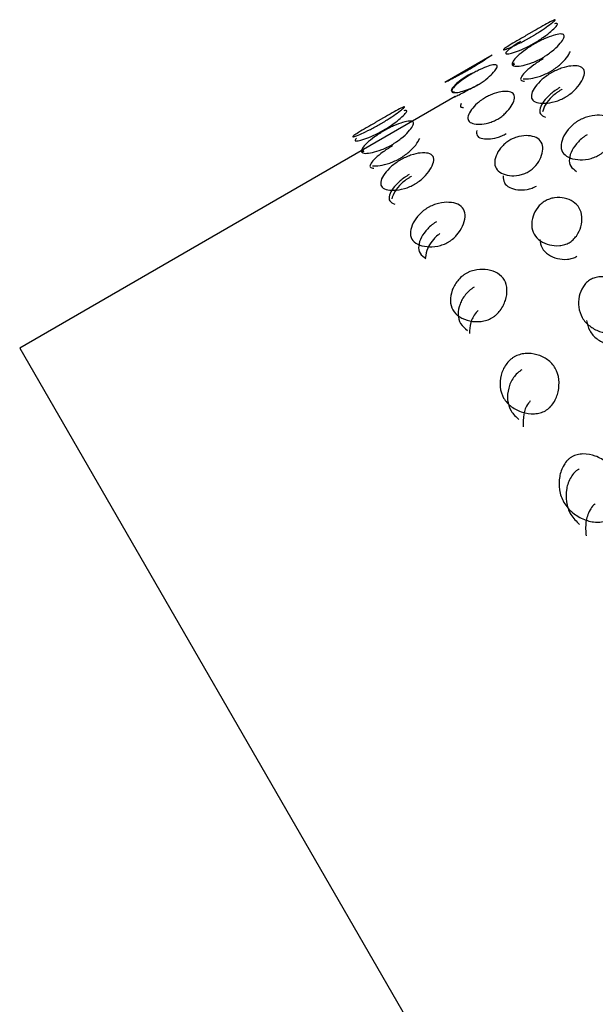
# Model space of a CAD drawing. Units: millimetres. Extents: x 22 to 1858, y 107 to 1980.
# Drawn here: x 900 to 904, y 1146 to 1151 of the extents above; entities that cross this region are included whole.
import ezdxf

# ---------------------------------------------------------------- set-up
doc = ezdxf.new("R2010")
doc.units = ezdxf.units.MM

msp = doc.modelspace()

# ---------------------------------------------------------------- linework, layer by layer
at = {"color": 7, "linetype": 'Continuous', "lineweight": 25}
for p, q in [((903.0854, 1151.2518), (902.8131, 1151.0946)), ((902.872, 1151.0132), (900.3692, 1149.5681)), ((900.3692, 1149.5681), (911.8692, 1129.6495))]:
    msp.add_line(p, q, dxfattribs=at)
for points, knots in [([(903.2955, 1151.3731), (903.3001, 1151.3758), (903.3095, 1151.3812), (903.3289, 1151.3924), (903.3642, 1151.4126), (903.4039, 1151.435), (903.4365, 1151.4519), (903.451, 1151.4567), (903.4403, 1151.4453), (903.411, 1151.4227), (903.3735, 1151.3964), (903.3392, 1151.3746), (903.3201, 1151.363), (903.3062, 1151.3548), (903.2922, 1151.3469), (903.2725, 1151.3361), (903.2364, 1151.3173), (903.1949, 1151.2979), (903.1606, 1151.2838), (903.1454, 1151.2802), (903.1568, 1151.2904), (903.1877, 1151.3102), (903.2271, 1151.3335), (903.2622, 1151.3539), (903.2816, 1151.3651), (903.291, 1151.3705), (903.2955, 1151.3731)], [0, 0, 0, 0, 0.009787, 0.020056, 0.043579, 0.101745, 0.172802, 0.250027, 0.327242, 0.398275, 0.456412, 0.479916, 0.490182, 0.499969, 0.509631, 0.519849, 0.543556, 0.601693, 0.672726, 0.749942, 0.827167, 0.898223, 0.956389, 0.980103, 0.990329, 1, 1, 1, 1]), ([(903.3261, 1151.3201), (903.3307, 1151.3228), (903.3401, 1151.3283), (903.3591, 1151.3402), (903.3927, 1151.3632), (903.4288, 1151.392), (903.4556, 1151.4184), (903.4649, 1151.4351), (903.45, 1151.4328), (903.4426, 1151.4316)], [0, 0, 0, 0, 0.029907, 0.061289, 0.13317, 0.310917, 0.528054, 0.764041, 1, 1, 1, 1]), ([(903.3285, 1151.3161), (903.3331, 1151.3187), (903.3425, 1151.3241), (903.3624, 1151.3345), (903.3992, 1151.352), (903.4427, 1151.3679), (903.4808, 1151.3753), (903.5017, 1151.369), (903.4973, 1151.3465), (903.4736, 1151.3143), (903.4397, 1151.2817), (903.407, 1151.2571), (903.3883, 1151.2448), (903.3745, 1151.2364), (903.3604, 1151.2287), (903.3404, 1151.2186), (903.3027, 1151.2026), (903.2574, 1151.1895), (903.2176, 1151.1851), (903.196, 1151.1925), (903.201, 1151.2138), (903.2264, 1151.2431), (903.2621, 1151.2729), (903.2956, 1151.296), (903.3146, 1151.308), (903.3239, 1151.3134), (903.3285, 1151.3161)], [0, 0, 0, 0, 0.009787, 0.020056, 0.043579, 0.101745, 0.172802, 0.250027, 0.327242, 0.398275, 0.456412, 0.479916, 0.490182, 0.499969, 0.509631, 0.519849, 0.543556, 0.601693, 0.672726, 0.749942, 0.827167, 0.898223, 0.956389, 0.980103, 0.990329, 1, 1, 1, 1]), ([(903.2474, 1151.3307), (903.2308, 1151.3197), (903.194, 1151.2954), (903.1676, 1151.2729), (903.1581, 1151.2579), (903.1761, 1151.257), (903.2125, 1151.2672), (903.2556, 1151.284), (903.2924, 1151.3017), (903.3122, 1151.3121), (903.3216, 1151.3175), (903.3261, 1151.3201)], [0, 0, 0, 0, 0.127371, 0.282992, 0.452161, 0.621348, 0.777022, 0.904455, 0.956409, 0.978812, 1, 1, 1, 1]), ([(903.0692, 1151.2414), (903.0612, 1151.2361), (903.0468, 1151.2267), (903.0129, 1151.2049), (902.9821, 1151.186), (902.965, 1151.1759), (902.9568, 1151.1711), (902.9528, 1151.1688)], [0, 0, 0, 0, 0.424088, 0.761816, 0.893592, 0.94866, 1, 1, 1, 1]), ([(903.42, 1151.1576), (903.4245, 1151.1603), (903.4339, 1151.1659), (903.4524, 1151.1785), (903.4845, 1151.2042), (903.5176, 1151.2398), (903.5285, 1151.2609), (903.5345, 1151.2725)], [0, 0, 0, 0, 0.056635, 0.116066, 0.252191, 0.588797, 1, 1, 1, 1]), ([(902.9528, 1151.1688), (902.9488, 1151.1665), (902.9404, 1151.1617), (902.9231, 1151.152), (902.8913, 1151.1347), (902.8563, 1151.1166), (902.8278, 1151.1023), (902.8161, 1151.0966), (902.8275, 1151.1026), (902.8558, 1151.1173), (902.8907, 1151.1356), (902.9225, 1151.1531), (902.9398, 1151.1628), (902.9521, 1151.1698), (902.9644, 1151.177), (902.9815, 1151.1871), (903.0126, 1151.2061), (903.0287, 1151.2162), (903.0403, 1151.2236)], [0, 0, 0, 0, 0.014827, 0.030598, 0.067825, 0.164086, 0.284962, 0.417894, 0.550247, 0.671535, 0.768005, 0.805178, 0.82098, 0.835829, 0.850457, 0.866152, 0.903725, 1, 1, 1, 1]), ([(903.0034, 1151.0811), (902.9994, 1151.0788), (902.991, 1151.0741), (902.9732, 1151.0652), (902.9398, 1151.0507), (902.9011, 1151.039), (902.867, 1151.0342), (902.8491, 1151.0395), (902.8541, 1151.0566), (902.8768, 1151.0808), (902.908, 1151.1056), (902.9382, 1151.1258), (902.955, 1151.1363), (902.9673, 1151.1436), (902.9797, 1151.1505), (902.9972, 1151.1599), (903.0298, 1151.1759), (903.0669, 1151.1906), (903.0993, 1151.1982), (903.1166, 1151.194), (903.1122, 1151.1758), (903.091, 1151.1487), (903.0615, 1151.1209), (903.0323, 1151.0992), (903.0156, 1151.0883), (903.0074, 1151.0834), (903.0034, 1151.0811)], [0, 0, 0, 0, 0.0088688, 0.0183029, 0.0405702, 0.0981503, 0.170454, 0.2499689, 0.3291374, 0.4016876, 0.4593927, 0.4816282, 0.4910801, 0.4999625, 0.5087119, 0.5181003, 0.5405753, 0.5981634, 0.6707027, 0.7499928, 0.8295077, 0.9018114, 0.9593914, 0.9818583, 0.9912469, 1, 1, 1, 1]), ([(903.2111, 1151.2061), (903.2052, 1151.2016), (903.1934, 1151.1926), (903.2078, 1151.1972), (903.2149, 1151.1995)], [0, 0, 0, 0, 0.500029, 1, 1, 1, 1]), ([(903.3782, 1151.23), (903.3736, 1151.2273), (903.3643, 1151.2218), (903.3453, 1151.2099), (903.3118, 1151.1868), (903.2761, 1151.1571), (903.2509, 1151.128), (903.2445, 1151.1061), (903.2626, 1151.103), (903.2716, 1151.1014)], [0, 0, 0, 0, 0.02995, 0.06146, 0.1339, 0.311856, 0.528826, 0.764427, 1, 1, 1, 1]), ([(903.4246, 1151.1496), (903.4292, 1151.1522), (903.4387, 1151.1575), (903.459, 1151.1672), (903.4973, 1151.182), (903.5445, 1151.1916), (903.5881, 1151.1894), (903.6153, 1151.1722), (903.6172, 1151.1389), (903.5989, 1151.0972), (903.5687, 1151.0583), (903.5375, 1151.0311), (903.5192, 1151.018), (903.5055, 1151.0095), (903.4913, 1151.0019), (903.4709, 1150.9925), (903.4316, 1150.9792), (903.3827, 1150.9724), (903.3375, 1150.9774), (903.3096, 1150.9957), (903.3083, 1151.0279), (903.3283, 1151.0667), (903.3602, 1151.1028), (903.3922, 1151.1287), (903.4108, 1151.1414), (903.4201, 1151.1469), (903.4246, 1151.1496)], [0, 0, 0, 0, 0.009787, 0.020056, 0.043579, 0.101745, 0.172802, 0.250027, 0.327242, 0.398275, 0.456412, 0.479916, 0.490182, 0.499969, 0.509631, 0.519849, 0.543556, 0.601693, 0.672726, 0.749942, 0.827167, 0.898223, 0.956389, 0.980103, 0.990329, 1, 1, 1, 1]), ([(902.9657, 1151.1464), (902.9617, 1151.1441), (902.9534, 1151.1392), (902.9365, 1151.1288), (902.9063, 1151.1087), (902.875, 1151.0841), (902.8523, 1151.0604), (902.8458, 1151.0431), (902.8609, 1151.0413), (902.8684, 1151.0404)], [0, 0, 0, 0, 0.026946, 0.055609, 0.123262, 0.298205, 0.517881, 0.759467, 1, 1, 1, 1]), ([(903.2632, 1151.1159), (903.2762, 1151.1153), (903.2999, 1151.1142), (903.3475, 1151.1251), (903.3857, 1151.14), (903.406, 1151.1497), (903.4154, 1151.155), (903.42, 1151.1576)], [0, 0, 0, 0, 0.411127, 0.747671, 0.884877, 0.944042, 1, 1, 1, 1]), ([(902.8721, 1151.0131), (902.8713, 1151.0127), (902.8663, 1151.01), (902.8789, 1151.0163), (902.906, 1151.0299), (902.9414, 1151.0482), (902.9732, 1151.0655), (902.9905, 1151.0752), (902.9988, 1151.0799), (903.0028, 1151.0822)], [0, 0, 0, 0, 0.0535362, 0.3540314, 0.6274625, 0.8455776, 0.9307763, 0.966555, 1, 1, 1, 1]), ([(903.117, 1150.8844), (903.1129, 1150.8821), (903.1045, 1150.8775), (903.0863, 1150.8693), (903.0513, 1150.8576), (903.0089, 1150.8523), (902.9694, 1150.8569), (902.9452, 1150.8731), (902.9439, 1150.901), (902.9612, 1150.9347), (902.9887, 1150.9659), (903.0172, 1150.9889), (903.0337, 1151.0001), (903.0458, 1151.0075), (903.0583, 1151.0144), (903.0762, 1151.023), (903.1104, 1151.0362), (903.1513, 1151.0444), (903.1891, 1151.0426), (903.2127, 1151.0275), (903.2146, 1150.9984), (903.1989, 1150.962), (903.173, 1150.9278), (903.1453, 1150.9033), (903.1291, 1150.8917), (903.121, 1150.8867), (903.117, 1150.8844)], [0, 0, 0, 0, 0.008869, 0.018303, 0.04057, 0.09815, 0.170454, 0.249969, 0.329137, 0.401688, 0.459393, 0.481628, 0.49108, 0.499963, 0.508712, 0.5181, 0.540575, 0.598163, 0.670703, 0.749993, 0.829508, 0.901811, 0.959391, 0.981858, 0.991247, 1, 1, 1, 1]), ([(903.4735, 1151.0649), (903.4689, 1151.0622), (903.4596, 1151.0567), (903.4411, 1151.044), (903.4091, 1151.0183), (903.377, 1150.9822), (903.3573, 1150.9437), (903.3572, 1150.911), (903.3794, 1150.9006), (903.3906, 1150.8953)], [0, 0, 0, 0, 0.02995, 0.06146, 0.1339, 0.311856, 0.528826, 0.764427, 1, 1, 1, 1]), ([(903.4879, 1151.055), (903.4857, 1151.0538), (903.4789, 1151.0502), (903.4675, 1151.0431), (903.4491, 1151.0302), (903.4178, 1151.0032), (903.3865, 1150.9643), (903.3781, 1150.9388), (903.3736, 1150.9248)], [0, 0, 0, 0, 0.026308, 0.080762, 0.138357, 0.27197, 0.599646, 1, 1, 1, 1]), ([(902.9076, 1150.9726), (902.9041, 1150.9659), (902.897, 1150.9525), (902.9129, 1150.9508), (902.9208, 1150.95)], [0, 0, 0, 0, 0.498908, 1, 1, 1, 1]), ([(902.4295, 1150.8731), (902.4341, 1150.8758), (902.4435, 1150.8812), (902.4629, 1150.8924), (902.4982, 1150.9126), (902.5379, 1150.935), (902.5705, 1150.9519), (902.585, 1150.9567), (902.5743, 1150.9453), (902.545, 1150.9227), (902.5075, 1150.8964), (902.4732, 1150.8746), (902.454, 1150.863), (902.4401, 1150.8548), (902.4261, 1150.8469), (902.4065, 1150.8361), (902.3704, 1150.8173), (902.3288, 1150.7979), (902.2946, 1150.7838), (902.2794, 1150.7802), (902.2907, 1150.7904), (902.3217, 1150.8102), (902.361, 1150.8335), (902.3962, 1150.8539), (902.4156, 1150.8651), (902.425, 1150.8705), (902.4295, 1150.8731)], [0, 0, 0, 0, 0.009787, 0.020056, 0.043579, 0.101745, 0.172801, 0.250026, 0.327242, 0.398274, 0.456412, 0.479916, 0.490182, 0.499969, 0.509631, 0.519849, 0.543556, 0.601694, 0.672726, 0.749942, 0.827167, 0.898223, 0.956389, 0.980103, 0.990329, 1, 1, 1, 1]), ([(902.4601, 1150.8201), (902.4647, 1150.8228), (902.4741, 1150.8283), (902.493, 1150.8402), (902.5267, 1150.8632), (902.5628, 1150.892), (902.5895, 1150.9184), (902.5989, 1150.9351), (902.584, 1150.9328), (902.5765, 1150.9316)], [0, 0, 0, 0, 0.029906, 0.061289, 0.13317, 0.310916, 0.528053, 0.76404, 1, 1, 1, 1]), ([(903.5828, 1150.8755), (903.5875, 1150.8781), (903.597, 1150.8833), (903.6177, 1150.8922), (903.6576, 1150.9045), (903.7083, 1150.9078), (903.7573, 1150.8964), (903.7906, 1150.8685), (903.7987, 1150.8246), (903.7856, 1150.7738), (903.759, 1150.7288), (903.7293, 1150.6989), (903.7114, 1150.6852), (903.6978, 1150.6765), (903.6835, 1150.669), (903.6627, 1150.6604), (903.6219, 1150.6496), (903.5695, 1150.649), (903.519, 1150.6632), (903.485, 1150.6921), (903.4775, 1150.7349), (903.4921, 1150.7829), (903.5205, 1150.8253), (903.551, 1150.8538), (903.5691, 1150.8672), (903.5783, 1150.8728), (903.5828, 1150.8755)], [0, 0, 0, 0, 0.009787, 0.020056, 0.043579, 0.101745, 0.172802, 0.250027, 0.327242, 0.398275, 0.456412, 0.479916, 0.490182, 0.499969, 0.509631, 0.519849, 0.543556, 0.601693, 0.672726, 0.749942, 0.827167, 0.898223, 0.956389, 0.980103, 0.990329, 1, 1, 1, 1]), ([(902.4624, 1150.8161), (902.467, 1150.8187), (902.4765, 1150.8241), (902.4963, 1150.8345), (902.5332, 1150.852), (902.5766, 1150.8679), (902.6148, 1150.8753), (902.6357, 1150.869), (902.6313, 1150.8465), (902.6075, 1150.8143), (902.5737, 1150.7817), (902.541, 1150.7571), (902.5223, 1150.7448), (902.5085, 1150.7364), (902.4944, 1150.7287), (902.4743, 1150.7186), (902.4367, 1150.7026), (902.3914, 1150.6895), (902.3516, 1150.6851), (902.33, 1150.6925), (902.335, 1150.7138), (902.3604, 1150.7431), (902.396, 1150.7729), (902.4296, 1150.796), (902.4486, 1150.808), (902.4579, 1150.8134), (902.4624, 1150.8161)], [0, 0, 0, 0, 0.009787, 0.020056, 0.043579, 0.101745, 0.172801, 0.250026, 0.327242, 0.398274, 0.456412, 0.479916, 0.490182, 0.499969, 0.509631, 0.519849, 0.543556, 0.601694, 0.672726, 0.749942, 0.827167, 0.898223, 0.956389, 0.980103, 0.990329, 1, 1, 1, 1]), ([(902.3053, 1150.775), (902.3006, 1150.7691), (902.2912, 1150.7574), (902.3103, 1150.7572), (902.3464, 1150.7671), (902.3896, 1150.784), (902.4263, 1150.8017), (902.4462, 1150.8121), (902.4556, 1150.8175), (902.4601, 1150.8201)], [0, 0, 0, 0, 0.235937, 0.471901, 0.689017, 0.866746, 0.939204, 0.970449, 1, 1, 1, 1]), ([(902.9965, 1150.8186), (902.9954, 1150.8084), (902.9931, 1150.7879), (903.0185, 1150.7725), (903.0575, 1150.7679), (903.1001, 1150.7734), (903.135, 1150.7852), (903.1532, 1150.7934), (903.1615, 1150.798), (903.1656, 1150.8003)], [0, 0, 0, 0, 0.240185, 0.48142, 0.700929, 0.876031, 0.944428, 0.973151, 1, 1, 1, 1]), ([(903.2923, 1150.5807), (903.2882, 1150.5785), (903.2797, 1150.574), (903.2611, 1150.5665), (903.2246, 1150.5574), (903.1786, 1150.5584), (903.1338, 1150.5722), (903.1035, 1150.5989), (903.096, 1150.6375), (903.108, 1150.6805), (903.1318, 1150.7179), (903.1588, 1150.7437), (903.1748, 1150.7557), (903.1868, 1150.7633), (903.1994, 1150.7699), (903.2178, 1150.7779), (903.2536, 1150.7883), (903.2981, 1150.7902), (903.3412, 1150.7791), (903.371, 1150.7534), (903.379, 1150.7137), (903.3685, 1150.668), (903.3462, 1150.6277), (903.3202, 1150.6005), (903.3044, 1150.5881), (903.2962, 1150.5831), (903.2923, 1150.5807)], [0, 0, 0, 0, 0.008869, 0.018303, 0.04057, 0.09815, 0.170454, 0.249969, 0.329137, 0.401688, 0.459393, 0.481628, 0.49108, 0.499963, 0.508712, 0.5181, 0.540575, 0.598163, 0.670703, 0.749993, 0.829508, 0.901811, 0.959391, 0.981858, 0.991247, 1, 1, 1, 1]), ([(903.6303, 1150.7932), (903.6258, 1150.7905), (903.6166, 1150.7849), (903.5985, 1150.7715), (903.5679, 1150.7431), (903.5394, 1150.7009), (903.525, 1150.6532), (903.531, 1150.6099), (903.5574, 1150.5924), (903.5705, 1150.5836)], [0, 0, 0, 0, 0.02995, 0.06146, 0.1339, 0.311856, 0.528826, 0.764427, 1, 1, 1, 1]), ([(902.5121, 1150.73), (902.5076, 1150.7273), (902.4982, 1150.7218), (902.4793, 1150.7099), (902.4457, 1150.6868), (902.41, 1150.6571), (902.3849, 1150.628), (902.3785, 1150.6061), (902.3965, 1150.603), (902.4056, 1150.6014)], [0, 0, 0, 0, 0.02995, 0.06146, 0.1339, 0.311856, 0.528826, 0.764426, 1, 1, 1, 1]), ([(902.554, 1150.6576), (902.5585, 1150.6603), (902.5678, 1150.6659), (902.5864, 1150.6785), (902.6184, 1150.7042), (902.6516, 1150.7398), (902.6625, 1150.7609), (902.6685, 1150.7725)], [0, 0, 0, 0, 0.056635, 0.116066, 0.25219, 0.588796, 1, 1, 1, 1]), ([(902.345, 1150.7061), (902.3391, 1150.7016), (902.3274, 1150.6926), (902.3417, 1150.6972), (902.3489, 1150.6995)], [0, 0, 0, 0, 0.500028, 1, 1, 1, 1]), ([(902.5585, 1150.6496), (902.5632, 1150.6522), (902.5727, 1150.6575), (902.5929, 1150.6672), (902.6313, 1150.682), (902.6785, 1150.6916), (902.7221, 1150.6894), (902.7493, 1150.6722), (902.7512, 1150.6389), (902.7329, 1150.5972), (902.7027, 1150.5583), (902.6715, 1150.5311), (902.6532, 1150.518), (902.6395, 1150.5095), (902.6253, 1150.5019), (902.6049, 1150.4925), (902.5656, 1150.4792), (902.5167, 1150.4724), (902.4715, 1150.4774), (902.4436, 1150.4957), (902.4423, 1150.5279), (902.4622, 1150.5667), (902.4942, 1150.6028), (902.5262, 1150.6287), (902.5448, 1150.6414), (902.554, 1150.6469), (902.5585, 1150.6496)], [0, 0, 0, 0, 0.009787, 0.020056, 0.043579, 0.101745, 0.172801, 0.250026, 0.327242, 0.398274, 0.456412, 0.479916, 0.490182, 0.499969, 0.509631, 0.519849, 0.543556, 0.601694, 0.672726, 0.749942, 0.827167, 0.898223, 0.956389, 0.980103, 0.990329, 1, 1, 1, 1]), ([(902.3971, 1150.6159), (902.4102, 1150.6153), (902.4339, 1150.6142), (902.4815, 1150.6251), (902.5197, 1150.64), (902.5399, 1150.6497), (902.5494, 1150.655), (902.554, 1150.6576)], [0, 0, 0, 0, 0.411128, 0.747672, 0.884878, 0.944043, 1, 1, 1, 1]), ([(902.6074, 1150.5649), (902.6029, 1150.5622), (902.5936, 1150.5567), (902.5751, 1150.544), (902.5431, 1150.5183), (902.511, 1150.4822), (902.4912, 1150.4437), (902.4911, 1150.411), (902.5134, 1150.4006), (902.5245, 1150.3953)], [0, 0, 0, 0, 0.02995, 0.06146, 0.1339, 0.311856, 0.528826, 0.764426, 1, 1, 1, 1]), ([(902.6219, 1150.555), (902.6197, 1150.5538), (902.6128, 1150.5502), (902.6015, 1150.5431), (902.5831, 1150.5302), (902.5518, 1150.5032), (902.5205, 1150.4643), (902.5121, 1150.4388), (902.5075, 1150.4248)], [0, 0, 0, 0, 0.026308, 0.080761, 0.138357, 0.27197, 0.599646, 1, 1, 1, 1]), ([(903.1472, 1150.5576), (903.1481, 1150.5438), (903.15, 1150.5162), (903.1814, 1150.4902), (903.2258, 1150.4766), (903.2718, 1150.4759), (903.3083, 1150.485), (903.3269, 1150.4925), (903.3353, 1150.497), (903.3394, 1150.4992)], [0, 0, 0, 0, 0.240185, 0.48142, 0.700929, 0.876031, 0.944428, 0.973151, 1, 1, 1, 1]), ([(902.7168, 1150.3755), (902.7214, 1150.3781), (902.731, 1150.3833), (902.7517, 1150.3922), (902.7916, 1150.4045), (902.8423, 1150.4078), (902.8913, 1150.3964), (902.9246, 1150.3685), (902.9326, 1150.3246), (902.9196, 1150.2738), (902.8929, 1150.2288), (902.8633, 1150.1989), (902.8454, 1150.1852), (902.8318, 1150.1765), (902.8175, 1150.169), (902.7966, 1150.1604), (902.7559, 1150.1496), (902.7035, 1150.149), (902.6529, 1150.1632), (902.6189, 1150.1921), (902.6115, 1150.2349), (902.6261, 1150.2829), (902.6544, 1150.3253), (902.6849, 1150.3538), (902.703, 1150.3672), (902.7123, 1150.3728), (902.7168, 1150.3755)], [0, 0, 0, 0, 0.009787, 0.020056, 0.043579, 0.101745, 0.172801, 0.250026, 0.327242, 0.398274, 0.456412, 0.479916, 0.490182, 0.499969, 0.509631, 0.519849, 0.543556, 0.601694, 0.672726, 0.749942, 0.827167, 0.898223, 0.956389, 0.980103, 0.990329, 1, 1, 1, 1]), ([(903.5274, 1150.1735), (903.5233, 1150.1714), (903.5148, 1150.1669), (903.4957, 1150.1601), (903.4577, 1150.1536), (903.4083, 1150.1606), (903.3584, 1150.1832), (903.3221, 1150.2202), (903.3087, 1150.2691), (903.3155, 1150.321), (903.3359, 1150.3646), (903.3613, 1150.393), (903.3769, 1150.4056), (903.3888, 1150.4134), (903.4015, 1150.4199), (903.4203, 1150.4272), (903.4576, 1150.4349), (903.5056, 1150.4308), (903.5539, 1150.4107), (903.5896, 1150.3747), (903.6035, 1150.3247), (903.5982, 1150.2702), (903.5794, 1150.2239), (903.5548, 1150.1941), (903.5394, 1150.181), (903.5313, 1150.176), (903.5274, 1150.1735)], [0, 0, 0, 0, 0.008869, 0.018303, 0.04057, 0.09815, 0.170454, 0.249969, 0.329137, 0.401688, 0.459393, 0.481628, 0.49108, 0.499963, 0.508712, 0.5181, 0.540575, 0.598163, 0.670703, 0.749993, 0.829508, 0.901811, 0.959391, 0.981858, 0.991247, 1, 1, 1, 1]), ([(902.7643, 1150.2932), (902.7598, 1150.2905), (902.7505, 1150.2849), (902.7324, 1150.2715), (902.7019, 1150.2431), (902.6734, 1150.2009), (902.659, 1150.1532), (902.665, 1150.1099), (902.6913, 1150.0924), (902.7045, 1150.0836)], [0, 0, 0, 0, 0.02995, 0.06146, 0.1339, 0.311856, 0.528826, 0.764426, 1, 1, 1, 1]), ([(902.785, 1150.2262), (902.7807, 1150.223), (902.7664, 1150.2126), (902.7369, 1150.1829), (902.7089, 1150.1379), (902.7039, 1150.1066), (902.7012, 1150.0894)], [0, 0, 0, 0, 0.062655, 0.208008, 0.564472, 1, 1, 1, 1]), ([(903.3579, 1150.1926), (903.3609, 1150.1753), (903.3668, 1150.1407), (903.4041, 1150.1046), (903.4535, 1150.0822), (903.503, 1150.0756), (903.5409, 1150.0821), (903.5599, 1150.0889), (903.5683, 1150.0934), (903.5724, 1150.0956)], [0, 0, 0, 0, 0.240185, 0.48142, 0.700929, 0.876031, 0.944428, 0.973151, 1, 1, 1, 1]), ([(902.9354, 1149.9968), (902.9401, 1149.9993), (902.9497, 1150.0045), (902.9708, 1150.0127), (903.0121, 1150.0224), (903.0664, 1150.0197), (903.1205, 1149.9994), (903.1597, 1149.9613), (903.1736, 1149.9072), (903.1657, 1149.8476), (903.1424, 1149.7966), (903.1142, 1149.7643), (903.0967, 1149.7499), (903.0832, 1149.741), (903.0688, 1149.7337), (903.0476, 1149.7257), (903.0054, 1149.7175), (902.9495, 1149.7228), (902.8939, 1149.7457), (902.8541, 1149.7848), (902.8407, 1149.8379), (902.8501, 1149.8949), (902.875, 1149.9433), (902.904, 1149.9743), (902.9217, 1149.9884), (902.9309, 1149.9941), (902.9354, 1149.9968)], [0, 0, 0, 0, 0.009787, 0.020056, 0.043579, 0.101745, 0.172801, 0.250026, 0.327242, 0.398274, 0.456412, 0.479916, 0.490182, 0.499969, 0.509631, 0.519849, 0.543556, 0.601694, 0.672726, 0.749942, 0.827167, 0.898223, 0.956389, 0.980103, 0.990329, 1, 1, 1, 1]), ([(903.8197, 1149.6672), (903.8156, 1149.6651), (903.807, 1149.6607), (903.7876, 1149.6546), (903.7482, 1149.6506), (903.6954, 1149.6632), (903.6407, 1149.6942), (903.5988, 1149.741), (903.5797, 1149.7997), (903.5815, 1149.8602), (903.5985, 1149.9096), (903.6225, 1149.9406), (903.6377, 1149.9539), (903.6495, 1149.9619), (903.6623, 1149.9682), (903.6815, 1149.9748), (903.7202, 1149.9799), (903.7716, 1149.97), (903.8249, 1149.9413), (903.8663, 1149.8955), (903.8858, 1149.8358), (903.8854, 1149.7728), (903.8698, 1149.7208), (903.8467, 1149.6886), (903.8317, 1149.6748), (903.8236, 1149.6697), (903.8197, 1149.6672)], [0, 0, 0, 0, 0.008869, 0.018303, 0.04057, 0.09815, 0.170454, 0.249969, 0.329137, 0.401688, 0.459393, 0.481628, 0.49108, 0.499963, 0.508712, 0.5181, 0.540575, 0.598163, 0.670703, 0.749993, 0.829508, 0.901811, 0.959391, 0.981858, 0.991247, 1, 1, 1, 1]), ([(902.9811, 1149.9178), (902.9766, 1149.915), (902.9673, 1149.9093), (902.9496, 1149.8952), (902.9206, 1149.8644), (902.8955, 1149.8162), (902.8862, 1149.7597), (902.8981, 1149.7062), (902.9284, 1149.6818), (902.9435, 1149.6696)], [0, 0, 0, 0, 0.02995, 0.06146, 0.1339, 0.311856, 0.528826, 0.764426, 1, 1, 1, 1]), ([(903.0039, 1149.784), (903.0001, 1149.7799), (902.9772, 1149.7559), (902.9576, 1149.7086), (902.9552, 1149.6719), (902.9539, 1149.6517)], [0, 0, 0, 0, 0.084051, 0.496306, 1, 1, 1, 1]), ([(903.6265, 1149.7275), (903.6313, 1149.7069), (903.641, 1149.6657), (903.684, 1149.6199), (903.7382, 1149.5891), (903.7909, 1149.5768), (903.8303, 1149.5809), (903.8497, 1149.587), (903.8581, 1149.5915), (903.8622, 1149.5936)], [0, 0, 0, 0, 0.240185, 0.48142, 0.700929, 0.876031, 0.944428, 0.973151, 1, 1, 1, 1]), ([(903.2121, 1149.5177), (903.2168, 1149.5201), (903.2264, 1149.5252), (903.2478, 1149.5328), (903.2906, 1149.5401), (903.3482, 1149.5316), (903.4072, 1149.5028), (903.452, 1149.4549), (903.4716, 1149.3912), (903.4685, 1149.3232), (903.4484, 1149.2667), (903.4215, 1149.2319), (903.4044, 1149.2169), (903.391, 1149.2079), (903.3765, 1149.2007), (903.3549, 1149.1934), (903.3114, 1149.1875), (903.2523, 1149.1984), (903.1919, 1149.2297), (903.1464, 1149.2785), (903.1274, 1149.3413), (903.1319, 1149.4068), (903.1535, 1149.4609), (903.1811, 1149.4944), (903.1984, 1149.5092), (903.2076, 1149.5149), (903.2121, 1149.5177)], [0, 0, 0, 0, 0.0097866, 0.0200562, 0.0435787, 0.1017445, 0.1728009, 0.2500257, 0.3272417, 0.3982745, 0.4564123, 0.4799163, 0.4901823, 0.4999691, 0.5096306, 0.5198494, 0.5435558, 0.6016935, 0.6727264, 0.7499423, 0.8271671, 0.8982235, 0.9563893, 0.9801031, 0.9903287, 1, 1, 1, 1]), ([(903.2553, 1149.4427), (903.2508, 1149.4399), (903.2417, 1149.4342), (903.2243, 1149.4194), (903.1967, 1149.3862), (903.1749, 1149.3323), (903.1704, 1149.2674), (903.1879, 1149.2042), (903.222, 1149.1733), (903.239, 1149.1578)], [0, 0, 0, 0, 0.02995, 0.06146, 0.1339, 0.311856, 0.528826, 0.764426, 1, 1, 1, 1]), ([(903.3041, 1149.2641), (903.3004, 1149.2598), (903.2785, 1149.2341), (903.262, 1149.1814), (903.2626, 1149.1395), (903.2629, 1149.1164)], [0, 0, 0, 0, 0.084051, 0.496306, 1, 1, 1, 1]), ([(903.5437, 1148.9433), (903.5484, 1148.9457), (903.5581, 1148.9508), (903.5799, 1148.9577), (903.624, 1148.9627), (903.6846, 1148.9489), (903.7482, 1148.9121), (903.7984, 1148.855), (903.8232, 1148.7822), (903.8246, 1148.7064), (903.8075, 1148.6447), (903.7819, 1148.6077), (903.7651, 1148.5922), (903.7518, 1148.583), (903.7373, 1148.5759), (903.7153, 1148.5691), (903.6705, 1148.5655), (903.6084, 1148.5816), (903.5435, 1148.6207), (903.4928, 1148.6786), (903.4685, 1148.7505), (903.4684, 1148.824), (903.4868, 1148.8835), (903.5131, 1148.9193), (903.5301, 1148.9347), (903.5392, 1148.9405), (903.5437, 1148.9433)], [0, 0, 0, 0, 0.009787, 0.020056, 0.043579, 0.101745, 0.172801, 0.250026, 0.327242, 0.398274, 0.456412, 0.479916, 0.490182, 0.499969, 0.509631, 0.519849, 0.543556, 0.601694, 0.672726, 0.749942, 0.827167, 0.898223, 0.956389, 0.980103, 0.990329, 1, 1, 1, 1]), ([(903.5841, 1148.8733), (903.5796, 1148.8705), (903.5705, 1148.8647), (903.5535, 1148.8493), (903.5271, 1148.8138), (903.5085, 1148.7546), (903.5085, 1148.6817), (903.5313, 1148.6094), (903.5689, 1148.5724), (903.5877, 1148.5539)], [0, 0, 0, 0, 0.02995, 0.06146, 0.1339, 0.311856, 0.528826, 0.764426, 1, 1, 1, 1]), ([(903.6764, 1148.673), (903.6735, 1148.6705), (903.6612, 1148.6598), (903.6372, 1148.6238), (903.6185, 1148.5623), (903.6226, 1148.5153), (903.6249, 1148.4895)], [0, 0, 0, 0, 0.044916, 0.193019, 0.556229, 1, 1, 1, 1])]:
    msp.add_open_spline(points, degree=3, knots=knots, dxfattribs=at)

doc.saveas('drawing.dxf')
